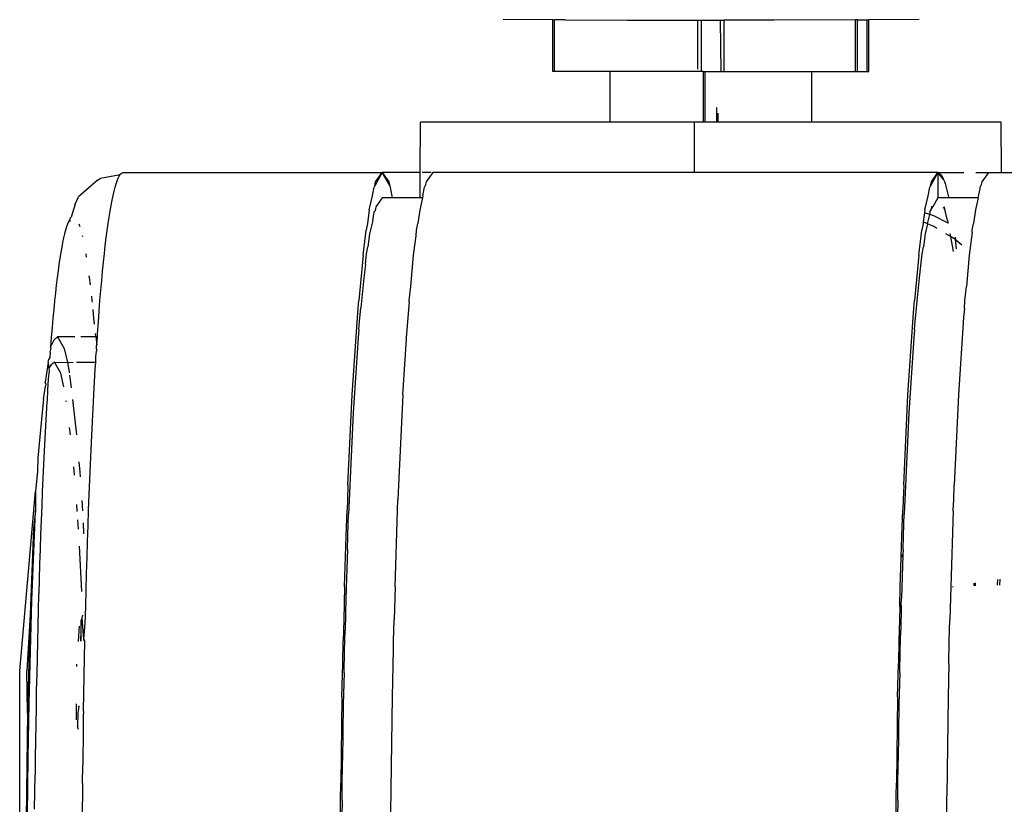
# Model space of a CAD drawing. Units: millimetres. Extents: x -5011 to 3411, y -4577 to 4122.
# Drawn here: x -900 to -861, y -2830 to -2799 of the extents above; entities that cross this region are included whole.
import ezdxf

# ---------------------------------------------------------------- set-up
doc = ezdxf.new("R2010")
doc.units = ezdxf.units.MM

msp = doc.modelspace()

# ---------------------------------------------------------------- linework, layer by layer
for p, q in [((-878.426, -2799.374), (-880.389, -2799.362)), ((-878.426, -2801.415), (-878.426, -2799.374)), ((-878.426, -2799.374), (-878.367, -2799.375)), ((-878.367, -2801.415), (-878.367, -2799.375)), ((-877.938, -2799.377), (-878.367, -2799.375)), ((-877.938, -2799.377), (-875.474, -2799.387)), ((-875.474, -2799.387), (-872.7, -2799.391)), ((-872.7, -2801.325), (-872.7, -2799.391)), ((-872.7, -2799.391), (-872.57, -2799.391)), ((-872.57, -2799.391), (-872.57, -2801.415)), ((-872.57, -2799.391), (-871.796, -2799.391)), ((-871.779, -2801.415), (-871.796, -2799.391)), ((-871.796, -2799.391), (-871.67, -2799.391)), ((-869.691, -2799.389), (-871.67, -2799.391)), ((-871.67, -2799.391), (-871.669, -2801.415)), ((-866.459, -2799.377), (-869.691, -2799.389)), ((-866.459, -2801.415), (-866.459, -2799.377)), ((-866.38, -2799.377), (-866.459, -2799.377)), ((-866.386, -2801.415), (-866.38, -2799.377)), ((-866.38, -2799.377), (-865.999, -2799.375)), ((-865.999, -2799.375), (-865.944, -2799.374)), ((-865.999, -2801.415), (-865.999, -2799.375)), ((-863.949, -2799.362), (-865.944, -2799.374)), ((-865.944, -2801.415), (-865.944, -2799.374)), ((-878.367, -2801.415), (-878.426, -2801.415)), ((-876.177, -2801.415), (-878.367, -2801.415)), ((-876.177, -2801.415), (-876.177, -2803.415)), ((-872.57, -2801.415), (-876.177, -2801.415)), ((-872.483, -2801.415), (-872.57, -2801.415)), ((-872.483, -2801.415), (-872.483, -2803.415)), ((-872.483, -2801.415), (-872.407, -2801.415)), ((-872.407, -2803.415), (-872.407, -2801.415)), ((-872.407, -2801.415), (-871.779, -2801.415)), ((-871.779, -2801.415), (-871.669, -2801.415)), ((-871.669, -2801.415), (-868.189, -2801.415)), ((-868.189, -2803.415), (-868.189, -2801.415)), ((-868.189, -2801.415), (-866.459, -2801.415)), ((-866.459, -2801.415), (-866.386, -2801.415)), ((-866.386, -2801.415), (-865.999, -2801.415)), ((-865.999, -2801.415), (-865.944, -2801.415)), ((-871.96, -2802.84), (-871.96, -2803.415)), ((-871.888, -2803.415), (-871.888, -2803.068)), ((-883.669, -2805.415), (-883.665, -2803.415)), ((-876.177, -2803.415), (-883.665, -2803.415)), ((-872.826, -2803.415), (-876.177, -2803.415)), ((-872.826, -2805.415), (-872.826, -2803.415)), ((-872.483, -2803.415), (-872.826, -2803.415)), ((-872.407, -2803.415), (-872.483, -2803.415)), ((-871.96, -2803.415), (-872.407, -2803.415)), ((-871.888, -2803.415), (-871.96, -2803.415)), ((-868.189, -2803.415), (-871.888, -2803.415)), ((-860.701, -2803.415), (-868.189, -2803.415)), ((-860.697, -2805.415), (-860.701, -2803.415)), ((-895.533, -2805.496), (-895.492, -2805.451)), ((-895.492, -2805.451), (-895.451, -2805.424)), ((-895.451, -2805.424), (-895.41, -2805.415)), ((-895.41, -2805.415), (-885.17, -2805.415)), ((-885.17, -2805.415), (-885.469, -2805.942)), ((-885.433, -2805.784), (-885.17, -2805.415)), ((-885.17, -2805.415), (-884.908, -2805.784)), ((-883.669, -2805.415), (-885.17, -2805.415)), ((-884.871, -2805.942), (-885.17, -2805.415)), ((-883.671, -2806.415), (-883.669, -2805.415)), ((-883.239, -2805.415), (-883.592, -2805.415)), ((-883.174, -2805.415), (-883.436, -2805.784)), ((-872.826, -2805.415), (-883.174, -2805.415)), ((-863.205, -2805.415), (-872.826, -2805.415)), ((-863.205, -2805.415), (-863.504, -2805.942)), ((-863.467, -2805.784), (-863.205, -2805.415)), ((-863.205, -2805.415), (-863.063, -2805.522)), ((-863.205, -2805.415), (-863.205, -2806.415)), ((-863.205, -2805.415), (-862.177, -2805.415)), ((-862.993, -2805.683), (-863.205, -2805.415)), ((-861.707, -2805.415), (-861.208, -2805.415)), ((-861.208, -2805.415), (-861.47, -2805.784)), ((-861.208, -2805.415), (-860.697, -2805.415)), ((-860.697, -2805.415), (-858.881, -2805.415)), ((-896.448, -2805.731), (-897.186, -2806.377)), ((-896.448, -2805.731), (-896.313, -2805.631)), ((-896.313, -2805.631), (-895.533, -2805.496)), ((-895.695, -2805.856), (-895.654, -2805.739)), ((-895.654, -2805.739), (-895.614, -2805.64)), ((-895.614, -2805.64), (-895.573, -2805.559)), ((-895.573, -2805.559), (-895.533, -2805.496)), ((-885.469, -2805.942), (-885.433, -2805.784)), ((-884.908, -2805.784), (-884.871, -2805.942)), ((-883.436, -2805.784), (-883.473, -2805.942)), ((-863.504, -2805.942), (-863.467, -2805.784)), ((-863.063, -2805.522), (-862.993, -2805.683)), ((-862.969, -2805.713), (-862.993, -2805.683)), ((-862.969, -2805.713), (-862.951, -2805.777)), ((-862.951, -2805.777), (-862.922, -2805.844)), ((-862.922, -2805.844), (-862.784, -2806.377)), ((-861.47, -2805.784), (-861.507, -2805.942)), ((-895.815, -2806.317), (-895.775, -2806.145)), ((-895.775, -2806.145), (-895.735, -2805.992)), ((-895.735, -2805.992), (-895.695, -2805.856)), ((-885.561, -2806.333), (-885.498, -2805.991)), ((-885.469, -2805.942), (-885.498, -2805.991)), ((-884.843, -2805.991), (-884.871, -2805.942)), ((-884.761, -2806.415), (-884.843, -2805.991)), ((-883.564, -2806.333), (-883.501, -2805.991)), ((-883.501, -2805.991), (-883.473, -2805.942)), ((-863.595, -2806.333), (-863.532, -2805.991)), ((-863.504, -2805.942), (-863.532, -2805.991)), ((-861.617, -2806.415), (-861.534, -2806.059)), ((-861.535, -2805.991), (-861.507, -2805.942)), ((-861.534, -2806.059), (-861.535, -2805.991)), ((-897.318, -2806.669), (-897.186, -2806.377)), ((-895.894, -2806.711), (-895.855, -2806.506)), ((-895.855, -2806.506), (-895.815, -2806.317)), ((-885.689, -2806.883), (-885.561, -2806.333)), ((-885.17, -2806.415), (-885.424, -2806.772)), ((-884.761, -2806.415), (-885.17, -2806.415)), ((-883.671, -2806.415), (-884.761, -2806.415)), ((-883.583, -2806.415), (-883.692, -2806.883)), ((-883.583, -2806.415), (-883.671, -2806.415)), ((-883.564, -2806.333), (-883.583, -2806.415)), ((-863.723, -2806.883), (-863.595, -2806.333)), ((-863.205, -2806.415), (-863.402, -2806.763)), ((-862.777, -2806.415), (-863.205, -2806.415)), ((-862.784, -2806.377), (-862.777, -2806.415)), ((-861.617, -2806.415), (-862.777, -2806.415)), ((-861.617, -2806.415), (-861.726, -2806.883)), ((-897.318, -2806.669), (-897.466, -2807.18)), ((-895.971, -2807.173), (-895.932, -2806.934)), ((-895.932, -2806.934), (-895.894, -2806.711)), ((-885.689, -2806.883), (-885.762, -2807.424)), ((-885.548, -2807.303), (-885.487, -2806.972)), ((-885.487, -2806.972), (-885.459, -2806.924)), ((-885.424, -2806.772), (-885.459, -2806.924)), ((-883.692, -2806.883), (-883.765, -2807.424)), ((-863.739, -2807.004), (-863.788, -2807.361)), ((-863.723, -2806.883), (-863.739, -2807.004)), ((-863.528, -2807.072), (-863.739, -2807.004)), ((-863.521, -2806.972), (-863.528, -2807.072)), ((-863.521, -2806.972), (-863.494, -2806.924)), ((-863.494, -2806.924), (-863.402, -2806.763)), ((-863.458, -2806.772), (-863.494, -2806.924)), ((-863.402, -2806.763), (-863.458, -2806.772)), ((-863.002, -2806.772), (-862.916, -2806.924)), ((-862.916, -2806.924), (-862.951, -2806.772)), ((-862.828, -2807.303), (-862.916, -2806.924)), ((-861.726, -2806.883), (-861.799, -2807.424)), ((-897.581, -2807.359), (-897.619, -2807.452)), ((-897.542, -2807.282), (-897.581, -2807.359)), ((-897.581, -2807.359), (-897.478, -2807.304)), ((-897.504, -2807.223), (-897.542, -2807.282)), ((-897.466, -2807.18), (-897.504, -2807.223)), ((-896.008, -2807.429), (-895.971, -2807.173)), ((-885.548, -2807.303), (-885.671, -2807.834)), ((-863.788, -2807.361), (-863.796, -2807.424)), ((-863.614, -2807.44), (-863.788, -2807.361)), ((-863.614, -2807.44), (-863.528, -2807.072)), ((-863.372, -2807.123), (-863.528, -2807.072)), ((-862.808, -2807.409), (-863.372, -2807.123)), ((-862.828, -2807.303), (-862.808, -2807.409)), ((-897.695, -2807.69), (-897.733, -2807.835)), ((-897.657, -2807.563), (-897.695, -2807.69)), ((-897.619, -2807.452), (-897.657, -2807.563)), ((-897.117, -2807.562), (-897.156, -2807.452)), ((-896.083, -2807.99), (-896.046, -2807.701)), ((-896.046, -2807.701), (-896.008, -2807.429)), ((-885.859, -2808.143), (-885.812, -2807.698)), ((-885.762, -2807.424), (-885.812, -2807.698)), ((-883.831, -2807.912), (-883.815, -2807.698)), ((-883.815, -2807.698), (-883.765, -2807.424)), ((-863.893, -2808.143), (-863.847, -2807.698)), ((-863.796, -2807.424), (-863.847, -2807.698)), ((-863.614, -2807.44), (-863.706, -2807.834)), ((-863.372, -2807.549), (-863.614, -2807.44)), ((-863.254, -2807.62), (-863.372, -2807.549)), ((-861.848, -2807.784), (-861.969, -2808.685)), ((-861.85, -2807.698), (-861.799, -2807.424)), ((-861.848, -2807.784), (-861.85, -2807.698)), ((-897.808, -2808.175), (-897.845, -2808.369)), ((-897.771, -2807.997), (-897.808, -2808.175)), ((-897.733, -2807.835), (-897.771, -2807.997)), ((-897.012, -2807.956), (-897.022, -2807.912)), ((-896.119, -2808.295), (-896.083, -2807.99)), ((-885.932, -2808.685), (-885.859, -2808.143)), ((-885.671, -2807.834), (-885.742, -2808.357)), ((-883.935, -2808.685), (-883.831, -2807.912)), ((-863.966, -2808.685), (-863.893, -2808.143)), ((-863.706, -2807.834), (-863.776, -2808.357)), ((-862.709, -2807.946), (-862.896, -2807.834)), ((-862.73, -2807.834), (-862.709, -2807.946)), ((-862.709, -2807.946), (-862.704, -2807.834)), ((-862.709, -2807.946), (-862.601, -2808.531)), ((-862.516, -2808.062), (-862.709, -2807.946)), ((-862.529, -2807.971), (-862.516, -2808.062)), ((-862.478, -2808.435), (-862.516, -2808.062)), ((-862.516, -2808.062), (-862.264, -2808.267)), ((-897.845, -2808.369), (-897.881, -2808.579)), ((-896.155, -2808.617), (-896.119, -2808.295)), ((-885.791, -2808.622), (-885.742, -2808.357)), ((-863.825, -2808.622), (-863.776, -2808.357)), ((-897.917, -2808.805), (-897.953, -2809.046)), ((-897.881, -2808.579), (-897.917, -2808.805)), ((-896.86, -2808.758), (-896.88, -2808.631)), ((-896.226, -2809.311), (-896.191, -2808.956)), ((-896.191, -2808.956), (-896.155, -2808.617)), ((-885.932, -2808.685), (-886.044, -2809.915)), ((-885.836, -2809.052), (-885.791, -2808.622)), ((-884.047, -2809.915), (-883.935, -2808.685)), ((-863.966, -2808.685), (-864.078, -2809.915)), ((-863.941, -2809.576), (-863.825, -2808.622)), ((-861.969, -2808.685), (-862.082, -2809.915)), ((-897.988, -2809.303), (-898.023, -2809.575)), ((-897.953, -2809.046), (-897.988, -2809.303)), ((-896.261, -2809.684), (-896.226, -2809.311)), ((-885.836, -2809.052), (-885.906, -2809.576)), ((-898.023, -2809.575), (-898.057, -2809.863)), ((-896.744, -2809.567), (-896.754, -2809.491)), ((-896.709, -2809.852), (-896.744, -2809.567)), ((-896.296, -2810.073), (-896.261, -2809.684)), ((-885.906, -2809.576), (-886.015, -2810.765)), ((-864.049, -2810.765), (-863.941, -2809.576)), ((-898.057, -2809.863), (-898.091, -2810.167)), ((-896.33, -2810.477), (-896.296, -2810.073)), ((-886.044, -2809.915), (-886.102, -2810.471)), ((-884.105, -2810.471), (-884.047, -2809.915)), ((-864.078, -2809.915), (-864.136, -2810.471)), ((-862.14, -2810.471), (-862.082, -2809.915)), ((-898.128, -2810.513), (-898.158, -2810.822)), ((-898.125, -2810.487), (-898.128, -2810.513)), ((-898.091, -2810.167), (-898.125, -2810.487)), ((-896.637, -2810.486), (-896.657, -2810.3)), ((-896.631, -2810.538), (-896.637, -2810.486)), ((-896.363, -2810.895), (-896.33, -2810.477)), ((-886.124, -2810.792), (-886.102, -2810.471)), ((-884.103, -2810.528), (-884.105, -2810.471)), ((-864.158, -2810.792), (-864.136, -2810.471)), ((-862.161, -2810.792), (-862.14, -2810.471)), ((-898.158, -2810.822), (-898.191, -2811.173)), ((-896.568, -2811.171), (-896.601, -2810.83)), ((-896.395, -2811.327), (-896.363, -2810.895)), ((-886.156, -2811.144), (-886.124, -2810.792)), ((-886.071, -2811.302), (-886.015, -2810.765)), ((-884.103, -2810.528), (-884.159, -2811.144)), ((-864.19, -2811.144), (-864.158, -2810.792)), ((-864.105, -2811.302), (-864.049, -2810.765)), ((-862.161, -2810.792), (-862.194, -2811.144)), ((-898.191, -2811.173), (-898.224, -2811.541)), ((-896.546, -2811.404), (-896.568, -2811.171)), ((-886.356, -2814.202), (-886.156, -2811.144)), ((-884.159, -2811.144), (-884.226, -2811.953)), ((-864.391, -2814.202), (-864.19, -2811.144)), ((-862.194, -2811.144), (-862.394, -2814.202)), ((-898.224, -2811.541), (-898.255, -2811.922)), ((-896.427, -2811.772), (-896.395, -2811.327)), ((-886.092, -2811.613), (-886.123, -2811.953)), ((-886.092, -2811.613), (-886.071, -2811.302)), ((-864.127, -2811.613), (-864.158, -2811.953)), ((-864.127, -2811.613), (-864.105, -2811.302)), ((-898.255, -2811.922), (-898.287, -2812.316)), ((-898.287, -2812.316), (-898.139, -2812.027)), ((-898.139, -2812.027), (-898.011, -2811.915)), ((-897.324, -2811.915), (-898.011, -2811.915)), ((-898.011, -2811.915), (-897.75, -2812.369)), ((-896.501, -2811.911), (-897.082, -2811.915)), ((-896.501, -2811.911), (-896.513, -2811.775)), ((-896.501, -2811.911), (-896.458, -2812.231)), ((-896.425, -2811.915), (-896.501, -2811.911)), ((-896.458, -2812.231), (-896.425, -2811.915)), ((-896.425, -2811.915), (-896.427, -2811.772)), ((-886.123, -2811.953), (-886.317, -2814.909)), ((-884.359, -2814.202), (-884.215, -2811.996)), ((-884.215, -2811.996), (-884.226, -2811.953)), ((-864.158, -2811.953), (-864.351, -2814.909)), ((-898.294, -2812.511), (-898.263, -2812.362)), ((-898.263, -2812.362), (-898.287, -2812.316)), ((-897.75, -2812.369), (-897.62, -2812.93)), ((-896.478, -2812.248), (-896.469, -2812.302)), ((-896.469, -2812.302), (-896.458, -2812.231)), ((-896.465, -2812.345), (-896.469, -2812.302)), ((-896.468, -2812.387), (-896.465, -2812.345)), ((-896.459, -2812.43), (-896.468, -2812.387)), ((-896.459, -2812.43), (-896.462, -2812.477)), ((-898.381, -2812.918), (-898.354, -2812.789)), ((-898.317, -2812.723), (-898.354, -2812.789)), ((-898.294, -2812.511), (-898.317, -2812.723)), ((-896.491, -2812.915), (-896.488, -2812.703)), ((-896.488, -2812.703), (-896.462, -2812.477)), ((-898.381, -2812.918), (-898.496, -2813.698)), ((-898.381, -2812.918), (-898.347, -2813.143)), ((-898.257, -2813.022), (-898.347, -2813.143)), ((-898.347, -2813.143), (-898.344, -2813.259)), ((-898.134, -2812.915), (-898.257, -2813.022)), ((-897.884, -2813.349), (-898.134, -2812.915)), ((-898.134, -2812.915), (-897.62, -2812.93)), ((-897.62, -2812.93), (-897.391, -2812.915)), ((-897.62, -2812.93), (-897.554, -2813.295)), ((-897.264, -2812.915), (-896.491, -2812.915)), ((-896.547, -2813.687), (-896.518, -2813.188)), ((-896.518, -2813.188), (-896.491, -2812.915)), ((-898.377, -2813.576), (-898.405, -2814.021)), ((-898.344, -2813.259), (-898.377, -2813.576)), ((-897.759, -2813.886), (-897.884, -2813.349)), ((-897.554, -2813.295), (-897.549, -2813.331)), ((-897.534, -2813.424), (-897.49, -2813.712)), ((-898.561, -2814.38), (-898.484, -2813.857)), ((-898.465, -2813.768), (-898.496, -2813.698)), ((-898.465, -2813.768), (-898.484, -2813.857)), ((-898.405, -2814.021), (-898.422, -2814.445)), ((-897.49, -2813.712), (-897.466, -2813.925)), ((-896.576, -2814.2), (-896.547, -2813.687)), ((-898.561, -2814.38), (-898.596, -2814.622)), ((-897.413, -2814.387), (-897.254, -2815.79)), ((-896.603, -2814.725), (-896.576, -2814.2)), ((-886.527, -2817.781), (-886.356, -2814.202)), ((-884.359, -2814.202), (-884.53, -2817.781)), ((-864.561, -2817.781), (-864.391, -2814.202)), ((-862.394, -2814.202), (-862.565, -2817.781)), ((-898.596, -2814.622), (-898.702, -2815.86)), ((-898.433, -2814.478), (-898.461, -2814.949)), ((-898.422, -2814.445), (-898.433, -2814.478)), ((-897.658, -2814.474), (-897.664, -2814.437)), ((-896.63, -2815.264), (-896.603, -2814.725)), ((-898.461, -2814.949), (-898.487, -2815.432)), ((-886.317, -2814.909), (-886.482, -2818.369)), ((-864.351, -2814.909), (-864.516, -2818.369)), ((-898.487, -2815.432), (-898.514, -2815.927)), ((-897.502, -2815.779), (-897.534, -2815.498)), ((-896.657, -2815.817), (-896.63, -2815.264)), ((-898.702, -2815.86), (-898.791, -2816.692)), ((-898.514, -2815.927), (-898.539, -2816.435)), ((-896.683, -2816.384), (-896.657, -2815.817)), ((-898.791, -2816.692), (-898.795, -2817.235)), ((-898.539, -2816.435), (-898.564, -2816.956)), ((-896.708, -2816.963), (-896.683, -2816.384)), ((-898.564, -2816.956), (-898.588, -2817.49)), ((-897.338, -2817.347), (-897.365, -2817.048)), ((-897.161, -2816.85), (-897.129, -2817.26)), ((-896.732, -2817.553), (-896.708, -2816.963)), ((-898.795, -2817.235), (-898.879, -2818.009)), ((-898.588, -2817.49), (-898.612, -2818.036)), ((-897.336, -2817.375), (-897.338, -2817.347)), ((-897.129, -2817.26), (-897.116, -2817.44)), ((-896.755, -2818.151), (-896.732, -2817.553)), ((-886.527, -2817.781), (-886.547, -2818.356)), ((-884.53, -2817.781), (-884.55, -2818.356)), ((-864.561, -2817.781), (-864.581, -2818.356)), ((-862.584, -2818.356), (-862.565, -2817.781)), ((-899.504, -2825.124), (-898.879, -2818.009)), ((-898.879, -2818.009), (-898.88, -2818.786)), ((-898.612, -2818.036), (-898.635, -2818.591)), ((-896.778, -2818.758), (-896.755, -2818.151)), ((-898.635, -2818.591), (-898.657, -2819.155)), ((-897.228, -2818.819), (-897.248, -2818.54)), ((-897.051, -2818.385), (-897.023, -2818.791)), ((-886.547, -2818.356), (-886.565, -2818.748)), ((-886.482, -2818.369), (-886.501, -2818.925)), ((-884.568, -2818.748), (-884.55, -2818.356)), ((-864.581, -2818.356), (-864.599, -2818.748)), ((-864.516, -2818.369), (-864.535, -2818.925)), ((-862.602, -2818.748), (-862.584, -2818.356)), ((-899.023, -2822.333), (-898.88, -2818.786)), ((-898.88, -2818.786), (-898.958, -2819.494)), ((-896.8, -2819.374), (-896.778, -2818.758)), ((-886.596, -2819.787), (-886.565, -2818.748)), ((-886.518, -2819.303), (-886.501, -2818.925)), ((-884.668, -2821.795), (-884.565, -2818.786)), ((-884.565, -2818.786), (-884.568, -2818.748)), ((-864.63, -2819.787), (-864.599, -2818.748)), ((-864.553, -2819.303), (-864.535, -2818.925)), ((-862.599, -2818.786), (-862.702, -2821.795)), ((-862.599, -2818.786), (-862.602, -2818.748)), ((-898.657, -2819.155), (-898.678, -2819.727)), ((-897.18, -2819.516), (-897.205, -2819.146)), ((-896.999, -2819.262), (-896.977, -2819.695)), ((-896.82, -2819.998), (-896.8, -2819.374)), ((-886.548, -2820.308), (-886.518, -2819.303)), ((-864.583, -2820.308), (-864.553, -2819.303)), ((-898.958, -2819.494), (-899.092, -2822.89)), ((-898.678, -2819.727), (-898.699, -2820.307)), ((-886.665, -2821.795), (-886.596, -2819.787)), ((-864.659, -2820.638), (-864.63, -2819.787)), ((-897.051, -2821.984), (-897.145, -2820.187)), ((-896.84, -2820.631), (-896.82, -2819.998)), ((-898.699, -2820.307), (-898.718, -2820.896)), ((-896.86, -2821.273), (-896.84, -2820.631)), ((-886.548, -2820.308), (-886.615, -2822.249)), ((-864.699, -2821.795), (-864.659, -2820.638)), ((-864.659, -2820.638), (-864.59, -2820.527)), ((-864.59, -2820.527), (-864.649, -2822.249)), ((-864.583, -2820.308), (-864.59, -2820.527)), ((-898.718, -2820.896), (-898.737, -2821.492)), ((-896.878, -2821.924), (-896.86, -2821.273)), ((-898.737, -2821.492), (-898.746, -2822.059)), ((-886.665, -2821.795), (-886.695, -2823.102)), ((-884.668, -2821.795), (-884.698, -2823.102)), ((-864.717, -2822.578), (-864.699, -2821.795)), ((-862.702, -2821.795), (-862.732, -2823.102)), ((-862.63, -2821.776), (-862.631, -2821.81)), ((-861.787, -2821.655), (-861.784, -2821.762)), ((-861.715, -2821.759), (-861.718, -2821.644)), ((-860.854, -2821.512), (-860.864, -2821.729)), ((-860.76, -2821.497), (-860.769, -2821.725)), ((-898.755, -2822.097), (-898.772, -2822.71)), ((-898.746, -2822.059), (-898.755, -2822.097)), ((-896.895, -2822.583), (-896.878, -2821.924)), ((-899.081, -2824.321), (-899.023, -2822.333)), ((-896.912, -2823.251), (-896.895, -2822.583)), ((-886.615, -2822.249), (-886.644, -2823.513)), ((-864.717, -2822.578), (-864.729, -2823.102)), ((-864.717, -2822.578), (-864.656, -2822.538)), ((-864.656, -2822.538), (-864.678, -2823.513)), ((-864.656, -2822.538), (-864.649, -2822.249)), ((-899.092, -2822.89), (-899.217, -2825.124)), ((-899.092, -2822.89), (-899.147, -2824.793)), ((-898.772, -2822.71), (-898.789, -2823.331)), ((-897.039, -2823.029), (-897.002, -2822.92)), ((-898.789, -2823.331), (-898.804, -2823.96)), ((-897.151, -2823.355), (-897.194, -2823.953)), ((-897.075, -2823.133), (-897.107, -2823.945)), ((-897.076, -2823.942), (-897.075, -2823.133)), ((-897.075, -2823.133), (-897.039, -2823.029)), ((-896.963, -2823.86), (-897.039, -2823.029)), ((-896.963, -2823.86), (-896.912, -2823.251)), ((-886.695, -2823.102), (-886.72, -2823.934)), ((-884.723, -2823.934), (-884.698, -2823.102)), ((-864.729, -2823.102), (-864.754, -2823.934)), ((-862.757, -2823.934), (-862.732, -2823.102)), ((-886.668, -2824.317), (-886.644, -2823.513)), ((-864.702, -2824.317), (-864.678, -2823.513)), ((-898.804, -2823.96), (-898.819, -2824.598)), ((-896.961, -2823.931), (-896.963, -2823.86)), ((-896.928, -2823.928), (-896.963, -2823.86)), ((-896.942, -2824.614), (-896.928, -2823.928)), ((-886.735, -2824.837), (-886.72, -2823.934)), ((-884.725, -2824.28), (-884.723, -2823.934)), ((-864.754, -2823.934), (-864.769, -2824.837)), ((-862.772, -2824.837), (-862.757, -2823.934)), ((-899.129, -2826.399), (-899.081, -2824.321)), ((-886.683, -2825.19), (-886.668, -2824.317)), ((-884.768, -2826.144), (-884.725, -2824.28)), ((-864.717, -2825.19), (-864.702, -2824.317)), ((-899.147, -2824.793), (-899.192, -2826.783)), ((-898.819, -2824.598), (-898.833, -2825.244)), ((-897.258, -2824.86), (-897.264, -2824.945)), ((-896.956, -2825.309), (-896.942, -2824.614)), ((-886.765, -2826.144), (-886.735, -2824.837)), ((-864.8, -2826.144), (-864.769, -2824.837)), ((-862.772, -2824.837), (-862.803, -2826.144)), ((-899.504, -2845.705), (-899.504, -2825.124)), ((-899.192, -2826.783), (-899.217, -2825.124)), ((-898.833, -2825.244), (-898.847, -2825.898)), ((-896.97, -2826.01), (-896.956, -2825.309)), ((-886.683, -2825.19), (-886.712, -2826.453)), ((-864.717, -2825.19), (-864.746, -2826.453)), ((-898.847, -2825.898), (-898.859, -2826.558)), ((-896.982, -2826.716), (-896.97, -2826.01)), ((-899.167, -2828.561), (-899.129, -2826.399)), ((-897.277, -2826.426), (-897.277, -2827.052)), ((-886.765, -2826.144), (-886.796, -2828.435)), ((-886.712, -2826.453), (-886.742, -2828.667)), ((-884.83, -2830.722), (-884.768, -2826.144)), ((-864.8, -2826.144), (-864.83, -2828.435)), ((-864.746, -2826.453), (-864.776, -2828.667)), ((-862.803, -2826.144), (-862.855, -2830.066)), ((-899.192, -2826.783), (-899.227, -2828.852)), ((-898.859, -2826.558), (-898.87, -2827.223)), ((-897.203, -2826.783), (-897.215, -2827.3)), ((-897.161, -2826.54), (-897.203, -2826.783)), ((-897.194, -2826.507), (-897.161, -2826.54)), ((-896.982, -2826.716), (-896.99, -2826.908)), ((-898.87, -2827.223), (-898.881, -2827.89)), ((-896.99, -2826.908), (-896.993, -2827.424)), ((-897.182, -2827.433), (-897.215, -2827.3)), ((-896.993, -2827.424), (-897.012, -2828.85)), ((-898.881, -2827.89), (-898.89, -2828.56)), ((-899.194, -2830.806), (-899.167, -2828.561)), ((-898.89, -2828.56), (-898.899, -2829.232)), ((-886.796, -2828.435), (-886.815, -2829.562)), ((-886.76, -2829.757), (-886.742, -2828.667)), ((-864.83, -2828.435), (-864.849, -2829.562)), ((-864.795, -2829.757), (-864.776, -2828.667)), ((-899.227, -2828.852), (-899.253, -2831.002)), ((-897.02, -2829.567), (-897.012, -2828.85)), ((-898.914, -2830.586), (-898.899, -2829.232)), ((-897.02, -2829.567), (-897.034, -2831.011)), ((-886.82, -2830.225), (-886.815, -2829.562)), ((-864.852, -2830.066), (-864.849, -2829.562)), ((-886.763, -2830.244), (-886.76, -2829.757)), ((-864.797, -2830.244), (-864.795, -2829.757)), ((-886.827, -2830.722), (-886.82, -2830.225)), ((-886.763, -2830.244), (-886.771, -2830.878)), ((-864.861, -2830.722), (-864.852, -2830.066)), ((-864.797, -2830.244), (-864.806, -2830.878)), ((-862.853, -2830.721), (-862.855, -2830.066))]:
    msp.add_line(p, q)

doc.saveas('drawing.dxf')
